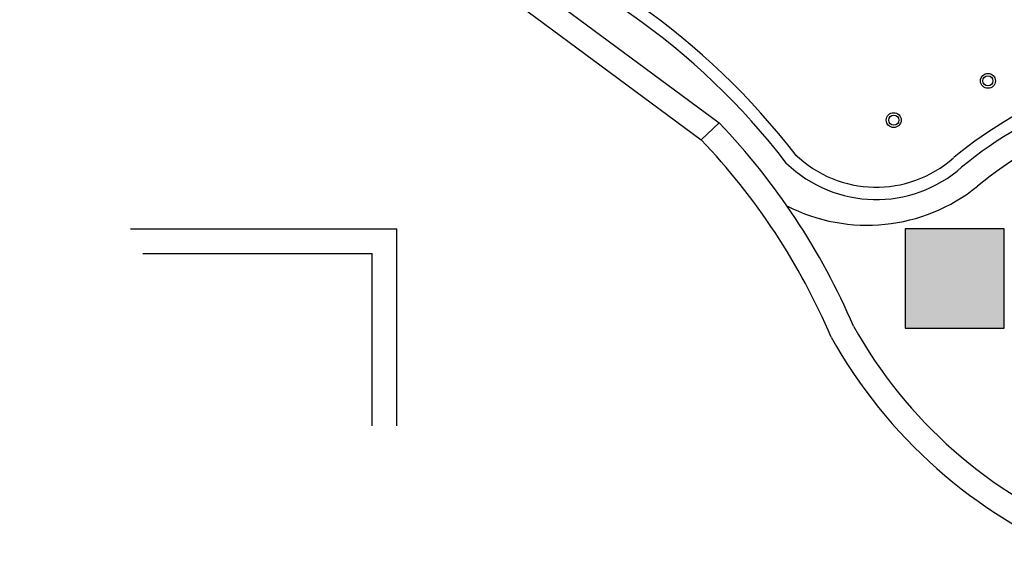
# Model space of a CAD drawing. Units: millimetres. Extents: x 3427148 to 3685350, y 142342 to 392827.
# Drawn here: x 3593771 to 3601714, y 207544 to 211879 of the extents above; entities that cross this region are included whole.
import ezdxf

# ---------------------------------------------------------------- set-up
doc = ezdxf.new("R2010")
doc.units = ezdxf.units.MM
doc.header["$LTSCALE"] = 10
doc.header["$MEASUREMENT"] = 0
doc.layers.get('0').update_dxf_attribs({"linetype": 'CONTINUOUS'})
for name, color, linetype in [('A-建筑墙', 4, 'CONTINUOUS'), ('E-天花造型线', 30, 'CONTINUOUS'), ('JHE-LIGHT灯具', 1, 'CONTINUOUS'), ('SOLID_HATCH', 251, 'CONTINUOUS'), ('建筑-柱子', 2, 'CONTINUOUS')]:
    doc.layers.add(name, color=color, linetype=linetype)
doc.styles.add('XZC', font='simplex.shx', dxfattribs={"width": 0.7})
doc.linetypes.add('LED_LINE', pattern='A,12.7,-5.08,["LED",XZC,S=2.54,R=0,X=-2.54,Y=-1.27],-6.35', length=24.13)

# ---------------------------------------------------------------- blocks, each defined once
blk = doc.blocks.new('_fzh')
for p, q in [((-0.5, 0.5), (-0.5, -0.5)), ((0.5, 0.5), (-0.5, 0.5)), ((0.5, -0.5), (0.5, 0.5)), ((-0.5, -0.5), (0.5, -0.5))]:
    blk.add_line(p, q)
at = {"layer": 'SOLID_HATCH'}
blk.add_solid([(0.5, 0.5), (0.5, -0.5), (-0.5, 0.5), (-0.5, -0.5)], dxfattribs=at)
blk = doc.blocks.new('*U125')
blk.add_circle((0, 0), 62.5)
at = {"color": 8}
blk.add_circle((0, 0), 42.5, dxfattribs=at)

msp = doc.modelspace()

# ---------------------------------------------------------------- linework, layer by layer
at = {"layer": 'A-建筑墙'}
for p, q in [((3599269.2, 210909.6), (3599413.8, 211047.8)), ((3594664.2, 210192.4), (3596814.3, 210192.4)), ((3596814.3, 208604.9), (3596814.3, 210192.4)), ((3594764.2, 209992.4), (3596614.3, 209992.4)), ((3596614.3, 208604.9), (3596614.3, 209992.4))]:
    msp.add_line(p, q, dxfattribs=at)
for centre, radius, start, end in [((3603466.4, 208149.2), 3093.8, 91.08949, 129.52758), ((3595412.2, 207225.7), 5533.6, 23.2226, 43.68563), ((3595412.2, 207225.7), 5333.6, 23.11238, 43.68563), ((3600607.3, 211642), 1420.2, 242.90006, 308.8132), ((3603836.5, 211275.9), 3826.1, 209.22791, 247.97188), ((3603836.5, 211275.9), 4026.1, 209.07534, 247.97188)]:
    msp.add_arc(centre, radius, start, end, dxfattribs=at)
at = {"layer": 'E-天花造型线'}
for p, q in [((3597889.2, 212174), (3599413.8, 211047.8)), ((3597799.6, 211995.2), (3599269.2, 210909.6))]:
    msp.add_line(p, q, dxfattribs=at)
for centre, radius, start, end in [((3595412.2, 207225.7), 5733.6, 37.55622, 106.34043), ((3603466.4, 208149.2), 3293.8, 91.08949, 129.52758), ((3600680.6, 211468.4), 1040.2, 225.96586, 311.66091)]:
    msp.add_arc(centre, radius, start, end, dxfattribs=at)
at = {"layer": 'JHE-LIGHT灯具', "linetype": 'LED_LINE', "ltscale": 0.00012}
for centre, radius, start, end in [((3595412.2, 207225.7), 5833.6, 37.55622, 106.34043), ((3603466.4, 208149.2), 3393.8, 91.08949, 129.52758), ((3600680.6, 211468.4), 940.2, 225.96586, 311.66091)]:
    msp.add_arc(centre, radius, start, end, dxfattribs=at)

# ---------------------------------------------------------------- block references
at = {"layer": 'JHE-LIGHT灯具', "xscale": 0.9599999999627471, "yscale": 0.9599999999627471, "zscale": 0.9599999999627471, "rotation": 180}
for p in [(3601582.2, 211385.7), (3600822.5, 211068.9)]:
    msp.add_blockref('*U125', p, dxfattribs=at)
at = {"layer": '建筑-柱子', "xscale": 800.0000000000003, "yscale": 800.0000000000003, "zscale": 800.0000000000003, "rotation": 269.9999982924527}
msp.add_blockref('_fzh', (3601314.3, 209792.4), dxfattribs=at)

doc.saveas('drawing.dxf')
